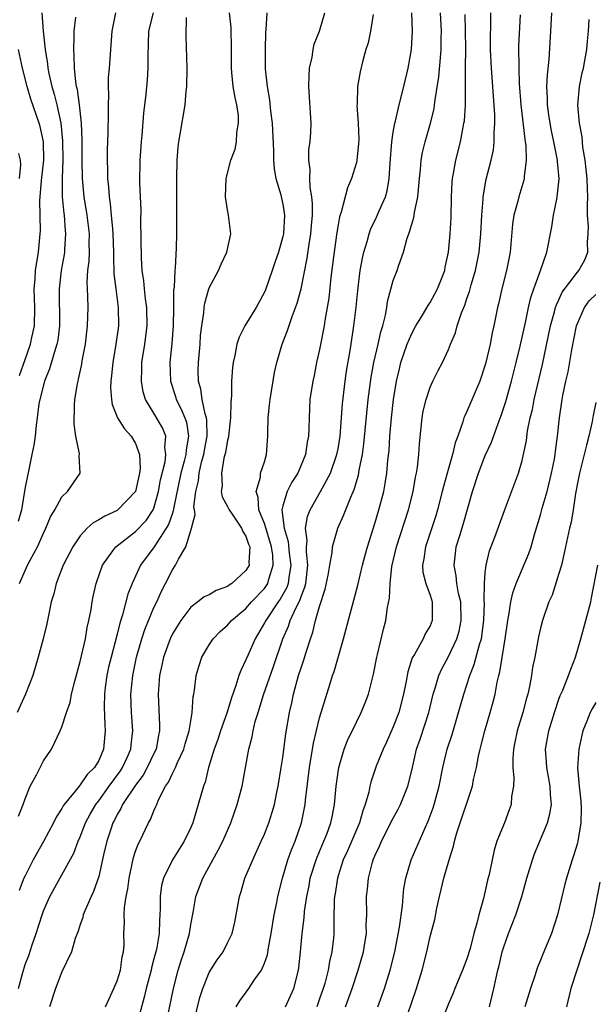
# Model space of a CAD drawing. Units: inches. Extents: x 2586000 to 2589000, y 1527000 to 1530000.
# Drawn here: x 2586804 to 2586867, y 1528725 to 1528832 of the extents above; entities that cross this region are included whole.
import ezdxf

# ---------------------------------------------------------------- set-up
doc = ezdxf.new("R2010")
doc.units = ezdxf.units.IN
doc.header["$MEASUREMENT"] = 0
doc.layers.add('LD25861527_2ft', color=254, linetype='Continuous')

msp = doc.modelspace()

# ---------------------------------------------------------------- linework, layer by layer
at = {"layer": 'LD25861527_2ft'}
for points, elevation in [([(2586814.84, 1528833), (2586814.44, 1528831), (2586814.12, 1528827), (2586814.02, 1528825.98), (2586814.01, 1528825), (2586814.05, 1528824.05), (2586814.01, 1528823), (2586814.04, 1528822.04), (2586814, 1528820), (2586813.92, 1528818.08), (2586813.9, 1528817), (2586813.94, 1528815.94), (2586813.94, 1528815), (2586814.05, 1528814.05), (2586814.12, 1528813), (2586814.25, 1528812.25), (2586814.37, 1528811), (2586814.48, 1528809.52), (2586814.55, 1528809), (2586814.6, 1528807), (2586814.59, 1528806.59), (2586814.65, 1528804.65), (2586814.85, 1528803), (2586815.12, 1528801), (2586815.14, 1528799), (2586814.85, 1528797), (2586814.52, 1528795), (2586814.4, 1528793.6), (2586814.32, 1528793), (2586814.29, 1528792.29), (2586814.38, 1528791), (2586814.45, 1528790.45), (2586815.05, 1528789), (2586815.79, 1528787.79), (2586816.53, 1528787), (2586817, 1528786.21), (2586817.43, 1528785), (2586817.49, 1528783.49), (2586817.42, 1528783), (2586816.98, 1528781), (2586815.08, 1528779), (2586815, 1528778.94), (2586813.67, 1528778.33), (2586813, 1528777.91), (2586812.39, 1528777.61), (2586811.74, 1528777), (2586811, 1528776.19), (2586810.19, 1528775), (2586809.15, 1528773), (2586808.36, 1528771), (2586808.11, 1528769.89), (2586807.85, 1528769), (2586807.54, 1528767.54), (2586807.38, 1528766.63), (2586806.97, 1528765), (2586806.43, 1528763), (2586805.83, 1528761), (2586805.04, 1528759), (2586804.14, 1528757)], 7728), ([(2586806.82, 1528833), (2586806.98, 1528831), (2586807.2, 1528829), (2586807.44, 1528827.44), (2586807.47, 1528827), (2586807.58, 1528826.42), (2586807.9, 1528825), (2586808.16, 1528824.16), (2586808.44, 1528823), (2586808.88, 1528821), (2586809.08, 1528819.08), (2586809.09, 1528817), (2586809.02, 1528815.02), (2586809.03, 1528813), (2586809.2, 1528811.2), (2586809.24, 1528811), (2586809.36, 1528809.36), (2586809.4, 1528809), (2586809.28, 1528807.28), (2586809.28, 1528807), (2586809.25, 1528806.75), (2586808.93, 1528805), (2586808.72, 1528803), (2586808.74, 1528799), (2586808.55, 1528797.45), (2586808.46, 1528797), (2586808.18, 1528796.18), (2586807.66, 1528794.34), (2586807.1, 1528793), (2586806.6, 1528791), (2586806.51, 1528790.51), (2586806.32, 1528789), (2586806.2, 1528788.2), (2586806.09, 1528787), (2586805.96, 1528786.04), (2586805.74, 1528785), (2586805.39, 1528783.39), (2586805, 1528781.48), (2586804.61, 1528779), (2586804.26, 1528777.74)], 7732), ([(2586804.27, 1528745.73), (2586804.78, 1528747), (2586805, 1528747.63), (2586805.55, 1528749), (2586806.23, 1528750.23), (2586807, 1528751.75), (2586807.86, 1528753), (2586808.25, 1528753.75), (2586808.81, 1528755), (2586809, 1528755.45), (2586809.49, 1528757), (2586809.91, 1528758.09), (2586810.06, 1528759), (2586810.41, 1528760.41), (2586811, 1528762.54), (2586811.55, 1528765), (2586811.76, 1528766.24), (2586811.94, 1528767), (2586812.17, 1528768.17), (2586812.29, 1528769), (2586812.4, 1528769.6), (2586812.71, 1528771), (2586813.41, 1528773), (2586814.54, 1528774.54), (2586814.86, 1528775), (2586817, 1528776.65), (2586818.14, 1528777.86), (2586818.93, 1528779), (2586819, 1528779.17), (2586819.51, 1528781), (2586819.73, 1528782.27), (2586820.21, 1528784.21), (2586820.3, 1528785), (2586820.2, 1528785.8), (2586820.28, 1528787), (2586819.92, 1528787.92), (2586819, 1528789.51), (2586818.09, 1528791), (2586817.84, 1528791.83), (2586817.64, 1528793), (2586817.7, 1528794.3), (2586817.7, 1528795), (2586818, 1528797), (2586818.25, 1528799), (2586818.23, 1528801), (2586818.08, 1528801.92), (2586817.96, 1528803), (2586817.89, 1528803.89), (2586817.71, 1528805), (2586817.63, 1528806.37), (2586817.59, 1528810.41), (2586817.6, 1528811.6), (2586817.53, 1528813), (2586817.48, 1528814.52), (2586817.51, 1528817), (2586817.64, 1528819), (2586817.71, 1528819.71), (2586817.9, 1528822.1), (2586818.15, 1528824.15), (2586818.3, 1528825.7), (2586818.39, 1528827), (2586818.36, 1528828.36), (2586818.4, 1528829.6), (2586818.43, 1528831), (2586818.94, 1528833)], 7726), ([(2586804.28, 1528727), (2586804.75, 1528728.75), (2586805, 1528729.6), (2586805.39, 1528730.61), (2586805.77, 1528731.77), (2586806.21, 1528733), (2586806.84, 1528735), (2586807, 1528735.46), (2586807.7, 1528737), (2586809, 1528739.35), (2586810.28, 1528741.72), (2586810.77, 1528743), (2586811, 1528743.5), (2586811.58, 1528745), (2586812.07, 1528745.93), (2586812.68, 1528747), (2586813, 1528747.41), (2586814.15, 1528749), (2586815.36, 1528750.64), (2586815.6, 1528751), (2586816.09, 1528752.09), (2586816.48, 1528753), (2586816.52, 1528753.48), (2586816.72, 1528755), (2586816.57, 1528757), (2586816.49, 1528759), (2586816.69, 1528761), (2586817.12, 1528763), (2586817.7, 1528765), (2586818.01, 1528765.99), (2586819, 1528768.38), (2586819.31, 1528769), (2586819.83, 1528770.17), (2586820.27, 1528771), (2586821, 1528772.5), (2586821.35, 1528773), (2586821.65, 1528773.65), (2586822.48, 1528775), (2586823, 1528776.76), (2586823.09, 1528777), (2586823.49, 1528778.51), (2586823.39, 1528779), (2586823.34, 1528779.34), (2586823.55, 1528781), (2586823.83, 1528782.17), (2586823.9, 1528783), (2586824.18, 1528784.18), (2586824.41, 1528785), (2586824.49, 1528785.5), (2586824.77, 1528787), (2586824.75, 1528788.75), (2586824.71, 1528789), (2586824.55, 1528789.45), (2586824.24, 1528791), (2586824.1, 1528792.1), (2586823.84, 1528793), (2586823.81, 1528794.19), (2586823.83, 1528795), (2586824.02, 1528797), (2586824.07, 1528797.93), (2586824.2, 1528799), (2586824.42, 1528800.42), (2586824.46, 1528801), (2586824.53, 1528801.47), (2586824.96, 1528803), (2586825, 1528803.11), (2586826, 1528805), (2586826.3, 1528805.7), (2586826.91, 1528807), (2586827.34, 1528809), (2586827.11, 1528811), (2586827, 1528811.6), (2586826.77, 1528813), (2586826.85, 1528815), (2586827.37, 1528817), (2586827.81, 1528818.19), (2586827.96, 1528819), (2586828.01, 1528820.01), (2586828.2, 1528821), (2586828.17, 1528821.83), (2586828, 1528823), (2586827.81, 1528823.81), (2586827.62, 1528825), (2586827.48, 1528826.52), (2586827.42, 1528827), (2586827.43, 1528829), (2586827.39, 1528831.39), (2586827.22, 1528833)], 7722), ([(2586822.49, 1528832.49), (2586822.45, 1528830.45), (2586822.58, 1528827), (2586822.54, 1528825), (2586822.47, 1528824.47), (2586822.35, 1528823), (2586821.83, 1528819.83), (2586821.66, 1528819), (2586821.58, 1528818.42), (2586821.48, 1528817), (2586821.45, 1528815), (2586821.44, 1528811.44), (2586821.46, 1528810.54), (2586821.46, 1528809), (2586821.43, 1528807.43), (2586821.31, 1528805.31), (2586821.26, 1528805), (2586821.18, 1528803.18), (2586821.13, 1528802.87), (2586821.13, 1528801), (2586821.09, 1528799), (2586820.94, 1528797.06), (2586820.73, 1528795), (2586820.79, 1528793), (2586821.33, 1528791.33), (2586821.42, 1528791), (2586821.96, 1528789.96), (2586822.35, 1528789), (2586822.52, 1528788.52), (2586822.77, 1528787), (2586822.49, 1528785.51), (2586822.46, 1528785), (2586822.3, 1528784.3), (2586821.93, 1528783), (2586821.13, 1528779.13), (2586821.1, 1528778.9), (2586821, 1528778.65), (2586820.58, 1528777.42), (2586820.34, 1528777), (2586819.02, 1528774.98), (2586817.55, 1528773), (2586816.62, 1528771), (2586816.17, 1528769.83), (2586815.59, 1528767.59), (2586815.29, 1528766.71), (2586815, 1528765.51), (2586814.34, 1528763), (2586814.08, 1528761.92), (2586813.89, 1528761), (2586813.71, 1528759.71), (2586813.62, 1528759), (2586813.59, 1528757.59), (2586813.65, 1528755.65), (2586813.71, 1528755), (2586813.53, 1528753), (2586813, 1528751.78), (2586812.55, 1528751), (2586811.76, 1528750.24), (2586811, 1528749.12), (2586810.88, 1528749), (2586810.44, 1528748.44), (2586809.24, 1528747), (2586809.14, 1528746.86), (2586809, 1528746.57), (2586808.38, 1528745.62), (2586808.1, 1528745), (2586807.01, 1528742.99), (2586805.89, 1528741), (2586805, 1528739.26), (2586804.88, 1528739), (2586804.36, 1528737.64)], 7724), ([(2586804.39, 1528771), (2586805.26, 1528773), (2586805.54, 1528773.54), (2586806.34, 1528775), (2586807, 1528776.48), (2586807.27, 1528777), (2586807.76, 1528778.24), (2586808.23, 1528779), (2586809, 1528780.41), (2586809.62, 1528781), (2586811, 1528783), (2586810.88, 1528784.89), (2586810.91, 1528785.09), (2586810.52, 1528787), (2586810.33, 1528788.33), (2586810.36, 1528790.36), (2586810.42, 1528791), (2586810.68, 1528792.68), (2586810.75, 1528793), (2586810.81, 1528793.19), (2586811.16, 1528794.84), (2586811.21, 1528795.21), (2586811.55, 1528797), (2586811.79, 1528799), (2586811.84, 1528801), (2586811.82, 1528802.18), (2586811.77, 1528803), (2586811.74, 1528803.75), (2586811.83, 1528805), (2586811.97, 1528806.03), (2586812, 1528807), (2586811.98, 1528807.98), (2586812.01, 1528809), (2586811.76, 1528811), (2586811.43, 1528813), (2586811.25, 1528815), (2586811.2, 1528817), (2586811.19, 1528819.19), (2586811.12, 1528821), (2586810.9, 1528823), (2586810.68, 1528824.68), (2586810.6, 1528825), (2586810.5, 1528825.5), (2586810.36, 1528827), (2586810.35, 1528828.35), (2586810.29, 1528829), (2586810.35, 1528830.35), (2586810.33, 1528831), (2586810.53, 1528832.53)], 7730), ([(2586831.28, 1528833), (2586831.17, 1528831.17), (2586831.13, 1528830.87), (2586831.08, 1528829), (2586831.1, 1528826.9), (2586831.29, 1528825), (2586831.56, 1528823.56), (2586831.67, 1528822.33), (2586831.85, 1528821), (2586831.98, 1528818.02), (2586832, 1528817), (2586832.05, 1528816.05), (2586832.25, 1528815), (2586832.78, 1528813.22), (2586832.85, 1528812.85), (2586833, 1528812.21), (2586833.19, 1528811), (2586833.07, 1528809), (2586833, 1528808.69), (2586832.52, 1528807), (2586832.13, 1528805.87), (2586831.86, 1528805), (2586831.11, 1528802.89), (2586831, 1528802.66), (2586830.1, 1528801), (2586828.89, 1528799), (2586828.25, 1528797.75), (2586828.01, 1528797), (2586827.78, 1528795.78), (2586827.61, 1528795), (2586827.54, 1528794.46), (2586827.43, 1528793), (2586827.42, 1528791.42), (2586827.34, 1528790.66), (2586827.33, 1528789), (2586827.1, 1528787), (2586827.09, 1528786.91), (2586827, 1528786.59), (2586826.78, 1528785.22), (2586826.61, 1528784.61), (2586826.33, 1528783), (2586826.4, 1528781.6), (2586826.32, 1528781), (2586826.41, 1528780.41), (2586827, 1528779.36), (2586827.17, 1528779), (2586827.57, 1528778.43), (2586828.53, 1528777), (2586828.65, 1528776.65), (2586829, 1528776.16), (2586829.28, 1528775.28), (2586829.41, 1528775), (2586829.3, 1528773.3), (2586829.33, 1528773), (2586829, 1528772.42), (2586827.48, 1528771), (2586827.19, 1528770.81), (2586827, 1528770.67), (2586825.77, 1528770.23), (2586825, 1528769.79), (2586824.45, 1528769.55), (2586823.77, 1528769), (2586823, 1528768.42), (2586821.91, 1528767), (2586821, 1528765.52), (2586820.75, 1528765), (2586820.04, 1528763), (2586819.87, 1528762.13), (2586819.6, 1528761), (2586819.45, 1528759), (2586819.62, 1528755.62), (2586819.61, 1528755), (2586819.5, 1528754.5), (2586819.23, 1528753), (2586819, 1528752.55), (2586818.28, 1528751), (2586817.83, 1528750.17), (2586817, 1528749.1), (2586815.6, 1528747), (2586815.42, 1528746.58), (2586815, 1528745.91), (2586814.71, 1528745.29), (2586814.54, 1528745), (2586814.3, 1528744.3), (2586813.88, 1528743), (2586813.53, 1528741.53), (2586813, 1528739.17), (2586812.45, 1528737.55), (2586812.18, 1528737), (2586811.53, 1528735.53), (2586811.32, 1528735), (2586811.27, 1528734.73), (2586811, 1528733.97), (2586810.76, 1528733.24), (2586810.43, 1528732.43), (2586810.04, 1528731), (2586809, 1528728.81), (2586808.29, 1528727), (2586807.66, 1528725)], 7720), ([(2586813.72, 1528725), (2586814.66, 1528727), (2586815, 1528727.83), (2586815.35, 1528729), (2586815.55, 1528730.45), (2586815.69, 1528731), (2586815.75, 1528731.75), (2586815.74, 1528733), (2586815.79, 1528734.21), (2586815.78, 1528735), (2586815.8, 1528735.8), (2586816, 1528737), (2586816.16, 1528737.84), (2586816.29, 1528739), (2586816.77, 1528741.23), (2586817, 1528741.92), (2586817.3, 1528742.7), (2586817.46, 1528743), (2586818.42, 1528745), (2586818.64, 1528745.36), (2586819, 1528746.3), (2586819.22, 1528746.78), (2586819.3, 1528747), (2586819.5, 1528747.5), (2586820.27, 1528749), (2586820.58, 1528749.42), (2586821, 1528750.35), (2586821.33, 1528751), (2586821.57, 1528751.57), (2586822.25, 1528753), (2586822.4, 1528753.6), (2586822.83, 1528755), (2586823, 1528756.1), (2586823.17, 1528757), (2586823.27, 1528758.73), (2586823.34, 1528759), (2586823.42, 1528759.42), (2586823.58, 1528761), (2586823.9, 1528762.1), (2586824.21, 1528763), (2586825, 1528764.34), (2586825.43, 1528765), (2586826.21, 1528765.79), (2586827, 1528766.47), (2586827.43, 1528767), (2586829, 1528768.29), (2586829.61, 1528769), (2586831, 1528770.46), (2586831.23, 1528770.77), (2586831.36, 1528771), (2586831.47, 1528771.47), (2586831.97, 1528773), (2586831.9, 1528774.1), (2586831.76, 1528775), (2586831.6, 1528775.6), (2586831, 1528777.51), (2586830.4, 1528779), (2586830.34, 1528780.34), (2586830.09, 1528781), (2586830.57, 1528782.57), (2586830.59, 1528783), (2586831, 1528784.22), (2586831.24, 1528785), (2586831.38, 1528787), (2586831.38, 1528787.38), (2586831.41, 1528789), (2586831.57, 1528790.43), (2586831.61, 1528791), (2586832.09, 1528793.91), (2586832.34, 1528795), (2586832.92, 1528797), (2586833.52, 1528798.48), (2586834.02, 1528800.02), (2586834.56, 1528801.44), (2586834.98, 1528803), (2586835.65, 1528806.35), (2586835.85, 1528807.85), (2586836.05, 1528809), (2586836.11, 1528809.89), (2586836.23, 1528811), (2586836.24, 1528812.24), (2586836.16, 1528813), (2586835.96, 1528814.04), (2586835.94, 1528815), (2586835.98, 1528815.98), (2586835.83, 1528817), (2586835.84, 1528818.16), (2586835.97, 1528819), (2586836.04, 1528820.04), (2586836.08, 1528821), (2586835.82, 1528825), (2586835.85, 1528826.15), (2586835.91, 1528827), (2586836.18, 1528828.18), (2586836.29, 1528829), (2586836.42, 1528829.58), (2586836.99, 1528831), (2586837.55, 1528833)], 7718), ([(2586842.8, 1528832.8), (2586842.53, 1528831), (2586842.27, 1528829.73), (2586842.03, 1528829), (2586841.66, 1528827.66), (2586841.4, 1528826.6), (2586841.13, 1528825), (2586841.08, 1528823.08), (2586841.06, 1528822.94), (2586841.2, 1528821), (2586841.26, 1528819.26), (2586841.24, 1528818.76), (2586841.06, 1528817), (2586841, 1528816.74), (2586840.47, 1528815), (2586840.02, 1528813.98), (2586839.35, 1528811.35), (2586839.16, 1528810.84), (2586839, 1528809.97), (2586838.86, 1528809.14), (2586838.5, 1528806.5), (2586838.23, 1528804.23), (2586838, 1528802), (2586837.57, 1528799.57), (2586837.49, 1528799), (2586837, 1528796.44), (2586836.67, 1528795), (2586836.39, 1528793.61), (2586836.25, 1528793), (2586835.95, 1528791), (2586835.85, 1528789), (2586835.84, 1528787.84), (2586835.8, 1528787), (2586835.65, 1528786.35), (2586835.46, 1528785), (2586834.62, 1528783), (2586833.99, 1528782.01), (2586833.47, 1528781), (2586833, 1528779.45), (2586832.9, 1528779), (2586833.15, 1528777), (2586833.58, 1528775.58), (2586833.69, 1528774.31), (2586833.88, 1528773), (2586833.64, 1528771.64), (2586833.57, 1528771), (2586833.43, 1528770.57), (2586832.7, 1528769.3), (2586832.49, 1528769), (2586831.14, 1528767), (2586831, 1528766.72), (2586829.99, 1528765), (2586829.19, 1528763.19), (2586829, 1528762.71), (2586828.44, 1528761.56), (2586828.24, 1528761), (2586827.91, 1528759.91), (2586827.42, 1528758.58), (2586826.91, 1528756.91), (2586826.24, 1528755), (2586825.94, 1528754.06), (2586825.56, 1528753), (2586824.94, 1528751), (2586824.56, 1528749.44), (2586824.37, 1528749), (2586823.82, 1528747), (2586823.62, 1528746.38), (2586823.21, 1528745), (2586823, 1528744.51), (2586822.27, 1528743), (2586821.03, 1528741), (2586820.04, 1528739), (2586819.82, 1528738.18), (2586819.66, 1528737), (2586819.68, 1528735.68), (2586819.64, 1528735), (2586819.59, 1528734.41), (2586819.56, 1528733), (2586819.26, 1528731.26), (2586819, 1528730.23), (2586818.73, 1528729.27), (2586818.68, 1528729), (2586818.15, 1528727), (2586817.94, 1528726.06), (2586817.1, 1528723)], 7716), ([(2586820.3, 1528723), (2586821.11, 1528727), (2586821.64, 1528729), (2586821.96, 1528730.04), (2586822.29, 1528731), (2586822.85, 1528733), (2586823, 1528733.97), (2586823.25, 1528735.25), (2586823.56, 1528737), (2586824.31, 1528739), (2586825.4, 1528741), (2586825.98, 1528742.02), (2586826.47, 1528743), (2586827.35, 1528745), (2586828.05, 1528747), (2586828.57, 1528749), (2586829.31, 1528753), (2586829.66, 1528754.34), (2586829.77, 1528755), (2586830.01, 1528756.01), (2586830.31, 1528757), (2586830.92, 1528758.92), (2586832, 1528762), (2586833.02, 1528765), (2586833.62, 1528766.38), (2586833.81, 1528767), (2586834.48, 1528768.48), (2586834.85, 1528769.15), (2586835, 1528769.61), (2586835.41, 1528770.59), (2586835.5, 1528771), (2586835.72, 1528773), (2586835.56, 1528774.44), (2586835.59, 1528775), (2586835.66, 1528775.66), (2586835.48, 1528777), (2586835.7, 1528778.3), (2586835.97, 1528779), (2586837.11, 1528781), (2586838.18, 1528783), (2586838.88, 1528785), (2586839, 1528785.64), (2586839.22, 1528787), (2586839.48, 1528790.52), (2586839.78, 1528793), (2586839.93, 1528794.07), (2586840.31, 1528796.31), (2586840.49, 1528797.51), (2586840.73, 1528799), (2586840.98, 1528801.02), (2586841.15, 1528802.85), (2586841.41, 1528805), (2586841.64, 1528806.36), (2586841.79, 1528807), (2586842.15, 1528808.15), (2586842.37, 1528809), (2586842.53, 1528809.47), (2586843.19, 1528810.81), (2586843.47, 1528811.47), (2586844.15, 1528813), (2586844.34, 1528813.66), (2586844.56, 1528815), (2586844.65, 1528816.65), (2586844.84, 1528819), (2586845, 1528820.03), (2586845.17, 1528821), (2586845.24, 1528821.24), (2586845.64, 1528823), (2586846.15, 1528825), (2586846.62, 1528827), (2586846.97, 1528829), (2586847.09, 1528831), (2586847.01, 1528833)], 7714), ([(2586823.34, 1528723.34), (2586823.98, 1528726.02), (2586824.3, 1528727), (2586825, 1528728.74), (2586825.88, 1528730.12), (2586826.52, 1528731), (2586827, 1528731.96), (2586827.5, 1528733), (2586827.79, 1528734.21), (2586827.94, 1528735), (2586828.28, 1528737), (2586828.46, 1528737.54), (2586828.88, 1528739), (2586829.73, 1528741), (2586830.66, 1528743), (2586831, 1528743.79), (2586831.48, 1528745), (2586831.84, 1528746.16), (2586832.08, 1528747), (2586832.34, 1528748.34), (2586832.49, 1528749), (2586832.83, 1528751), (2586833, 1528752.09), (2586833.34, 1528754.66), (2586833.73, 1528757), (2586833.97, 1528758.03), (2586834.16, 1528759), (2586834.72, 1528761), (2586835, 1528761.86), (2586835.3, 1528762.7), (2586835.55, 1528763.55), (2586836, 1528765), (2586836.27, 1528765.73), (2586836.56, 1528767), (2586837, 1528768.51), (2586837.61, 1528770.39), (2586837.92, 1528771.92), (2586838.1, 1528773), (2586838.36, 1528774.36), (2586838.41, 1528775), (2586838.99, 1528777), (2586839.61, 1528778.39), (2586840.38, 1528780.38), (2586840.77, 1528781.23), (2586841.23, 1528782.77), (2586841.31, 1528783.31), (2586841.66, 1528785), (2586841.82, 1528786.18), (2586842.27, 1528791), (2586842.59, 1528793.41), (2586842.89, 1528795), (2586843.35, 1528797), (2586843.64, 1528798.36), (2586843.85, 1528799), (2586844.14, 1528800.14), (2586844.29, 1528801), (2586844.38, 1528801.62), (2586845, 1528803.91), (2586845.42, 1528805), (2586845.6, 1528805.6), (2586846.1, 1528807), (2586846.5, 1528808.5), (2586846.68, 1528809), (2586846.78, 1528809.22), (2586847, 1528810.03), (2586847.24, 1528810.76), (2586847.31, 1528811.31), (2586847.67, 1528813), (2586847.79, 1528814.21), (2586847.84, 1528815), (2586847.96, 1528815.96), (2586848.04, 1528817), (2586848.18, 1528817.82), (2586848.46, 1528819), (2586849.04, 1528821), (2586849.43, 1528822.57), (2586849.49, 1528823), (2586849.55, 1528823.55), (2586849.96, 1528826.04), (2586850.12, 1528828.12), (2586850.22, 1528829), (2586850.22, 1528830.22), (2586850.24, 1528831), (2586850.13, 1528833)], 7712), ([(2586827.92, 1528725), (2586828.33, 1528725.67), (2586829.31, 1528727), (2586829.9, 1528727.9), (2586830.67, 1528729), (2586831, 1528729.75), (2586831.33, 1528730.67), (2586831.44, 1528731.44), (2586831.75, 1528733), (2586832.06, 1528735), (2586832.34, 1528736.34), (2586832.45, 1528737), (2586832.96, 1528739), (2586833.55, 1528741), (2586833.93, 1528742.07), (2586834.33, 1528743), (2586835.04, 1528745), (2586835.43, 1528747), (2586835.47, 1528747.47), (2586835.91, 1528751), (2586836.34, 1528753.66), (2586837, 1528756.41), (2586838.13, 1528760.13), (2586838.41, 1528761), (2586838.57, 1528761.43), (2586839.58, 1528765), (2586841.16, 1528770.84), (2586841.66, 1528773), (2586841.93, 1528774.07), (2586842.19, 1528775), (2586843, 1528777.51), (2586843.45, 1528779), (2586843.96, 1528781), (2586844.13, 1528781.87), (2586844.3, 1528783), (2586844.41, 1528784.41), (2586844.54, 1528785.46), (2586844.64, 1528787), (2586844.81, 1528789), (2586845.02, 1528791), (2586845.34, 1528793), (2586845.66, 1528794.34), (2586845.83, 1528795), (2586846.52, 1528797), (2586847, 1528798.17), (2586847.44, 1528799), (2586848.17, 1528800.17), (2586848.78, 1528801.22), (2586849, 1528801.53), (2586849.53, 1528802.47), (2586849.81, 1528803), (2586850.59, 1528805), (2586850.64, 1528805.36), (2586850.99, 1528807), (2586851.17, 1528809), (2586851.28, 1528810.72), (2586851.33, 1528813), (2586851.4, 1528814.6), (2586851.43, 1528815), (2586851.55, 1528815.55), (2586851.8, 1528817), (2586852.3, 1528819), (2586852.59, 1528820.59), (2586852.68, 1528821), (2586852.73, 1528821.27), (2586852.83, 1528823), (2586852.83, 1528824.83), (2586852.86, 1528825.14), (2586852.86, 1528827), (2586852.88, 1528829.12), (2586852.86, 1528831), (2586852.81, 1528832.81)], 7710), ([(2586833.29, 1528725), (2586834.19, 1528727), (2586834.7, 1528729), (2586834.74, 1528729.26), (2586834.93, 1528731), (2586835.11, 1528733), (2586835.32, 1528734.68), (2586835.37, 1528735.37), (2586835.62, 1528737), (2586835.85, 1528738.15), (2586835.99, 1528739), (2586836.61, 1528741), (2586836.72, 1528741.28), (2586837.47, 1528743), (2586837.78, 1528743.78), (2586838.23, 1528745), (2586838.35, 1528745.65), (2586838.62, 1528747), (2586838.81, 1528749), (2586839.09, 1528751), (2586839.67, 1528753), (2586840.04, 1528753.96), (2586841, 1528755.95), (2586841.53, 1528757), (2586841.95, 1528758.05), (2586842.3, 1528759), (2586842.84, 1528761.16), (2586843.2, 1528763), (2586843.29, 1528763.29), (2586843.94, 1528766.06), (2586844.21, 1528767), (2586844.38, 1528768.38), (2586844.6, 1528769.4), (2586844.65, 1528771), (2586844.85, 1528772.85), (2586845.36, 1528775), (2586846.66, 1528779), (2586847.16, 1528781), (2586847.43, 1528782.57), (2586847.53, 1528783), (2586847.64, 1528783.64), (2586847.77, 1528785), (2586847.84, 1528786.16), (2586848.14, 1528789), (2586848.26, 1528789.74), (2586848.56, 1528791), (2586849, 1528792.32), (2586849.31, 1528793), (2586849.87, 1528794.13), (2586850.34, 1528795), (2586851, 1528796.43), (2586851.22, 1528797), (2586851.75, 1528798.25), (2586851.95, 1528799), (2586852.42, 1528800.42), (2586852.77, 1528801.23), (2586853, 1528801.95), (2586853.27, 1528802.73), (2586853.46, 1528803.46), (2586853.92, 1528805), (2586854.33, 1528807), (2586854.53, 1528809), (2586854.63, 1528811), (2586854.77, 1528812.77), (2586854.77, 1528813), (2586855.09, 1528814.91), (2586855.64, 1528817), (2586855.88, 1528818.12), (2586855.96, 1528819), (2586855.95, 1528819.95), (2586856.04, 1528821), (2586856.03, 1528821.97), (2586855.66, 1528827), (2586855.57, 1528829), (2586855.57, 1528830.43), (2586855.6, 1528831.6), (2586855.61, 1528833)], 7708), ([(2586858.79, 1528832.79), (2586858.62, 1528829.38), (2586858.63, 1528827), (2586858.69, 1528825.31), (2586858.86, 1528823), (2586859.28, 1528819.28), (2586859.34, 1528819), (2586859.4, 1528818.6), (2586859.45, 1528817), (2586859.23, 1528815.23), (2586859.22, 1528815), (2586859.18, 1528814.82), (2586858.64, 1528813), (2586858.53, 1528812.53), (2586858.11, 1528811), (2586857.96, 1528810.04), (2586857.69, 1528807), (2586857.3, 1528805), (2586856.78, 1528803), (2586856.46, 1528801.54), (2586856.33, 1528801), (2586855.93, 1528799), (2586855.76, 1528798.24), (2586855.52, 1528797), (2586855.07, 1528795), (2586855, 1528794.76), (2586854.4, 1528793), (2586853, 1528789.68), (2586852.77, 1528789.23), (2586852.68, 1528789), (2586852.57, 1528788.57), (2586852, 1528787), (2586851.72, 1528786.28), (2586851.45, 1528785), (2586851, 1528783.48), (2586850.45, 1528781.55), (2586850.33, 1528781), (2586849.81, 1528779), (2586849.63, 1528778.37), (2586848.49, 1528775), (2586848.32, 1528773.68), (2586848.18, 1528773), (2586848.23, 1528772.23), (2586848.53, 1528771), (2586849, 1528769.72), (2586849.23, 1528769), (2586849.24, 1528767), (2586849, 1528766.41), (2586848.47, 1528765.53), (2586848.24, 1528765), (2586847.3, 1528763.3), (2586847.07, 1528762.93), (2586846.58, 1528761.42), (2586846.4, 1528760.4), (2586846.12, 1528759), (2586845.6, 1528757), (2586845, 1528755.44), (2586844.25, 1528753.75), (2586843.89, 1528753), (2586843.16, 1528751.16), (2586842.57, 1528749.43), (2586842.47, 1528749), (2586842.34, 1528748.34), (2586841.96, 1528747), (2586841.69, 1528746.31), (2586841.35, 1528745), (2586840.03, 1528741.97), (2586839.57, 1528741), (2586839, 1528739.24), (2586838.93, 1528739), (2586838.68, 1528737.32), (2586838.62, 1528737), (2586838.59, 1528736.59), (2586838.53, 1528734.53), (2586838.54, 1528733), (2586838.49, 1528732.49), (2586838.33, 1528731), (2586838.07, 1528729.93), (2586837.92, 1528729), (2586837.55, 1528727.55), (2586837.39, 1528727), (2586837, 1528725.89), (2586836.68, 1528725)], 7706), ([(2586839.82, 1528725), (2586840.55, 1528727), (2586841.2, 1528729), (2586841.75, 1528731), (2586841.92, 1528731.92), (2586842.08, 1528733), (2586842.07, 1528733.93), (2586842.13, 1528735), (2586842.11, 1528737), (2586842.21, 1528737.79), (2586842.31, 1528739), (2586842.75, 1528740.75), (2586842.83, 1528741), (2586843, 1528741.41), (2586843.52, 1528742.48), (2586843.73, 1528743), (2586844.75, 1528745), (2586844.82, 1528745.18), (2586845, 1528745.53), (2586845.52, 1528746.48), (2586845.77, 1528747), (2586846.57, 1528749), (2586847, 1528750.68), (2586847.53, 1528753), (2586847.91, 1528754.09), (2586848.85, 1528757), (2586849.34, 1528759), (2586849.51, 1528759.51), (2586849.94, 1528761), (2586850.26, 1528761.74), (2586851, 1528763.09), (2586851.9, 1528765), (2586852.16, 1528765.84), (2586852.39, 1528767), (2586852.33, 1528769), (2586852.1, 1528769.9), (2586851.92, 1528771), (2586851.85, 1528771.85), (2586851.61, 1528773), (2586851.75, 1528774.25), (2586851.85, 1528775), (2586852.22, 1528776.22), (2586852.6, 1528777.4), (2586853.6, 1528781), (2586854.25, 1528783), (2586855, 1528784.92), (2586855.66, 1528786.34), (2586856.39, 1528788.39), (2586856.73, 1528789.27), (2586857.22, 1528790.78), (2586857.83, 1528793), (2586858.36, 1528795), (2586858.8, 1528796.8), (2586859.37, 1528799.37), (2586859.7, 1528801), (2586859.94, 1528802.06), (2586860.27, 1528803), (2586861, 1528805.01), (2586861.7, 1528807), (2586862.24, 1528809.76), (2586862.42, 1528811), (2586862.76, 1528812.76), (2586862.82, 1528813), (2586863.02, 1528814.98), (2586862.85, 1528816.85), (2586862.85, 1528817), (2586862.46, 1528819), (2586862.19, 1528820.19), (2586862.03, 1528821), (2586861.91, 1528821.91), (2586861.74, 1528823), (2586861.75, 1528823.74), (2586861.68, 1528825), (2586861.74, 1528826.26), (2586861.92, 1528827.92), (2586862.13, 1528831), (2586862.24, 1528833)], 7704), ([(2586843.31, 1528725), (2586844.04, 1528727), (2586844.66, 1528729), (2586845.16, 1528731), (2586845.68, 1528733.68), (2586846, 1528736), (2586846.07, 1528737), (2586846.14, 1528737.86), (2586846.35, 1528739), (2586846.94, 1528741), (2586848.45, 1528744.45), (2586848.81, 1528745.19), (2586849.35, 1528746.65), (2586849.46, 1528747), (2586850, 1528749), (2586850.39, 1528751), (2586850.87, 1528753), (2586851.39, 1528754.61), (2586852.09, 1528757), (2586852.65, 1528759), (2586853.31, 1528761), (2586853.8, 1528762.2), (2586854.36, 1528764.36), (2586854.57, 1528765), (2586854.85, 1528767), (2586854.9, 1528768.9), (2586854.88, 1528769.12), (2586854.9, 1528771), (2586855, 1528772.21), (2586855.09, 1528773), (2586855.46, 1528774.54), (2586856.02, 1528776.02), (2586857.07, 1528778.93), (2586858.18, 1528781.82), (2586858.62, 1528783), (2586859, 1528784.36), (2586859.46, 1528786.54), (2586859.59, 1528787.59), (2586859.88, 1528789), (2586860.11, 1528789.89), (2586860.31, 1528791), (2586861.21, 1528794.79), (2586862.1, 1528799), (2586862.53, 1528800.53), (2586862.64, 1528801), (2586862.73, 1528801.27), (2586863, 1528801.83), (2586863.36, 1528802.64), (2586865, 1528804.81), (2586865.17, 1528805), (2586865.82, 1528806.18), (2586866.14, 1528807), (2586866.09, 1528808.09), (2586866.18, 1528809), (2586866.2, 1528809.8), (2586866.1, 1528811), (2586866.09, 1528812.09), (2586866.13, 1528813), (2586866.12, 1528813.88), (2586866.06, 1528815), (2586865.97, 1528815.97), (2586865.84, 1528817), (2586865.59, 1528818.41), (2586865.51, 1528819.51), (2586865.22, 1528821), (2586865.05, 1528822.95), (2586865.23, 1528825), (2586865.52, 1528826.48), (2586865.66, 1528827), (2586865.83, 1528827.83), (2586866.02, 1528829), (2586866.09, 1528829.91), (2586866.21, 1528831), (2586866.27, 1528832.27)], 7702), ([(2586804.41, 1528793.59), (2586805, 1528795.32), (2586805.6, 1528797), (2586805.74, 1528797.74), (2586806.01, 1528799), (2586806.05, 1528801), (2586805.99, 1528803), (2586806.08, 1528804.08), (2586806.12, 1528805), (2586806.44, 1528807), (2586806.65, 1528809), (2586806.67, 1528809.33), (2586806.62, 1528812.62), (2586806.64, 1528813), (2586806.79, 1528814.79), (2586807.03, 1528817), (2586807, 1528819), (2586806.64, 1528820.64), (2586806.54, 1528821), (2586805.63, 1528823.63), (2586805.23, 1528825), (2586804.73, 1528827), (2586804.3, 1528829)], 7734), ([(2586804.28, 1528817.72), (2586804.47, 1528817), (2586804.5, 1528816.5), (2586804.37, 1528815)], 7736), ([(2586846.14, 1528723), (2586847, 1528725.54), (2586847.52, 1528727), (2586848.14, 1528729), (2586848.63, 1528731), (2586849, 1528732.67), (2586849.5, 1528734.5), (2586849.74, 1528735.74), (2586850.03, 1528737), (2586850.22, 1528737.78), (2586850.49, 1528739), (2586851.06, 1528741), (2586851.54, 1528742.46), (2586851.65, 1528743), (2586851.91, 1528743.91), (2586853.6, 1528749), (2586853.73, 1528749.73), (2586854.03, 1528751), (2586854.26, 1528752.26), (2586854.43, 1528753), (2586854.56, 1528753.44), (2586854.94, 1528755), (2586855.54, 1528757), (2586855.86, 1528758.14), (2586856.07, 1528759), (2586856.3, 1528760.3), (2586856.47, 1528761), (2586856.59, 1528761.41), (2586857, 1528764.08), (2586857.16, 1528765), (2586857.45, 1528767), (2586857.57, 1528767.57), (2586857.78, 1528769), (2586858, 1528770), (2586858.36, 1528771), (2586859.74, 1528774.26), (2586859.98, 1528775), (2586860.33, 1528776.33), (2586861, 1528778.48), (2586861.19, 1528779.19), (2586861.72, 1528781), (2586862.2, 1528783), (2586862.5, 1528784.5), (2586862.58, 1528785), (2586862.62, 1528785.38), (2586862.84, 1528787), (2586863.05, 1528789), (2586863.36, 1528791), (2586863.44, 1528791.44), (2586863.76, 1528793), (2586863.99, 1528794.01), (2586864.4, 1528796.4), (2586864.91, 1528799), (2586865, 1528799.25), (2586865.79, 1528801), (2586866.3, 1528801.7), (2586867, 1528802.41)], 7700), ([(2586867, 1528790.68), (2586866.73, 1528789.27), (2586866.62, 1528788.62), (2586866.26, 1528787), (2586865.98, 1528786.02), (2586865.75, 1528785), (2586865.22, 1528783), (2586865.19, 1528782.81), (2586865, 1528781.91), (2586864.87, 1528781.13), (2586864.79, 1528780.79), (2586864.54, 1528779), (2586864.32, 1528777.68), (2586864.14, 1528777), (2586863.72, 1528775), (2586863.26, 1528773), (2586863, 1528772.09), (2586862.25, 1528769.75), (2586861.9, 1528769), (2586861.22, 1528767), (2586861, 1528766.14), (2586860.79, 1528765.21), (2586860.37, 1528763), (2586860.13, 1528761.87), (2586860.01, 1528761), (2586859.8, 1528759.8), (2586859.61, 1528759), (2586859.47, 1528758.53), (2586859.08, 1528757), (2586858.46, 1528755), (2586858.22, 1528753.78), (2586858.05, 1528753), (2586857.98, 1528751.98), (2586858, 1528751), (2586858.11, 1528749.89), (2586858.07, 1528749), (2586857.86, 1528747.86), (2586857.8, 1528747), (2586857.6, 1528746.4), (2586857.07, 1528745), (2586856.27, 1528743), (2586855.95, 1528742.05), (2586855.73, 1528741), (2586855.41, 1528739.41), (2586855.23, 1528738.77), (2586854.79, 1528736.79), (2586854.29, 1528735), (2586854.09, 1528734.09), (2586853.77, 1528733), (2586853.34, 1528731.34), (2586853, 1528730.22), (2586852.52, 1528729), (2586851.7, 1528727), (2586851.51, 1528726.49), (2586851, 1528725.33), (2586850.05, 1528723)], 7698), ([(2586855.44, 1528725), (2586855.93, 1528727), (2586856.17, 1528728.17), (2586856.36, 1528729), (2586856.49, 1528729.51), (2586856.83, 1528731), (2586857, 1528731.55), (2586857.52, 1528733), (2586858.31, 1528735), (2586858.97, 1528737), (2586859.41, 1528738.59), (2586859.52, 1528739), (2586860.13, 1528741), (2586860.36, 1528741.64), (2586861.77, 1528745), (2586862.02, 1528745.98), (2586862.2, 1528747), (2586862.08, 1528748.08), (2586862.05, 1528749), (2586861.67, 1528751), (2586861.64, 1528751.64), (2586861.54, 1528753), (2586861.89, 1528755), (2586862.51, 1528757), (2586863, 1528758.43), (2586863.15, 1528758.85), (2586863.41, 1528759.41), (2586864.05, 1528761), (2586864.29, 1528761.71), (2586864.8, 1528763), (2586865.38, 1528765), (2586865.93, 1528767), (2586866.45, 1528769), (2586866.55, 1528769.45), (2586867.24, 1528773)], 7696), ([(2586867, 1528758.09), (2586866.6, 1528757.4), (2586866.4, 1528757), (2586866.04, 1528756.04), (2586865.61, 1528755), (2586865.47, 1528754.53), (2586865.15, 1528753), (2586865.03, 1528750.97), (2586865.19, 1528749), (2586865.37, 1528747.37), (2586865.4, 1528746.6), (2586865.37, 1528745), (2586865.05, 1528743), (2586865, 1528742.81), (2586864.59, 1528741.41), (2586864.43, 1528741), (2586863.83, 1528739), (2586863.65, 1528738.35), (2586862.85, 1528735), (2586862.2, 1528733), (2586861.25, 1528730.75), (2586861, 1528730.09), (2586860.68, 1528729.32), (2586860.38, 1528728.38), (2586859.92, 1528727), (2586859.31, 1528725)], 7694), ([(2586867.43, 1528738.57), (2586866.75, 1528735), (2586866.23, 1528733), (2586865.45, 1528730.55), (2586864.93, 1528729), (2586864.29, 1528727), (2586863.81, 1528725)], 7692)]:
    msp.add_lwpolyline(points, dxfattribs=dict(at, elevation=elevation))

doc.saveas('drawing.dxf')
